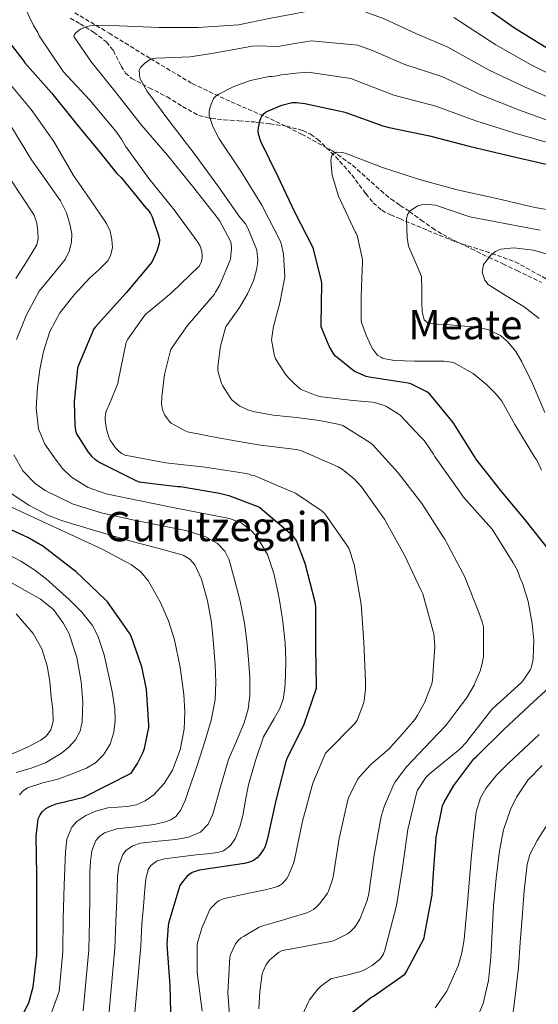
# Model space of a CAD drawing. Units: metres. Extents: x 627573 to 631018, y 4748123 to 4750500.
# Drawn here: x 630368 to 630572, y 4749109 to 4749496 of the extents above; entities that cross this region are included whole.
import ezdxf
from ezdxf.enums import TextEntityAlignment as Align

# ---------------------------------------------------------------- set-up
doc = ezdxf.new("R2010")
doc.units = ezdxf.units.M
doc.header["$MEASUREMENT"] = 0
doc.linetypes.add('DGN Style 3', pattern=[2.435891, 1.739922, -0.695969])
for name, color, linetype, lineweight in [('Curva de nivel directora', 30, 'Continuous', 30), ('Curva de nivel intermedia', 30, 'Continuous', 0), ('Senda', 7, 'DGN Style 3', 0), ('Texto de Área (paraje) menor', 7, 'Continuous', 0), ('Vaguada', 142, 'DGN Style 3', 13)]:
    doc.layers.add(name, color=color, linetype=linetype, lineweight=lineweight)
doc.styles.add('Style-Arial', font='arial.ttf')

msp = doc.modelspace()

# ---------------------------------------------------------------- linework, layer by layer
at = {"layer": 'Curva de nivel directora', "color": 30, "linetype": 'Continuous', "lineweight": 30, "flags": 128}
for points, elevation in [([(630576.16, 4749484.61), (630562.75, 4749492.95), (630549.96, 4749501.96)], 725), ([(630356.03, 4749497.96), (630365.39, 4749485.74), (630369.51, 4749480.42), (630370.22, 4749479.22), (630380.69, 4749467.41), (630390.27, 4749455.52), (630400.18, 4749443.54), (630406.35, 4749435.79), (630408.11, 4749434.12)], 725), ([(630576.62, 4749287.5), (630566.98, 4749299.56), (630557.33, 4749311.23), (630547.59, 4749323.52), (630547.07, 4749324.42), (630538.65, 4749337.86), (630529.56, 4749348.89), (630528.28, 4749349.83), (630522.06, 4749353.03), (630521.02, 4749353.29), (630505.66, 4749355.61), (630504.52, 4749355.93), (630500.26, 4749357.73), (630499.26, 4749358.32), (630492.36, 4749363.93), (630491.77, 4749364.71), (630489.95, 4749367.81), (630486.78, 4749375.45), (630486.78, 4749376.31), (630487.03, 4749392.5), (630486.92, 4749393.45), (630483.78, 4749406.17), (630483.42, 4749407.01), (630476.47, 4749420.49), (630469.8, 4749434.47), (630463.07, 4749448.34), (630462.16, 4749451.25), (630462.03, 4749452.61), (630462.07, 4749453.7), (630462.63, 4749456.51), (630463.43, 4749458.25), (630464.32, 4749459.32), (630465.15, 4749459.93), (630466.05, 4749460.44), (630471.28, 4749462.55), (630475.41, 4749463.61), (630477.05, 4749463.65), (630480.31, 4749463.29), (630495.59, 4749460.01), (630496.44, 4749459.66), (630511.03, 4749454.45), (630513.54, 4749453.89), (630529.43, 4749450.61), (630544.95, 4749446.52), (630560.4, 4749442.75), (630575.25, 4749439.36)], 700), ([(630408.11, 4749434.12), (630417.87, 4749422.26), (630418.47, 4749421.66), (630419.66, 4749419.99), (630420.29, 4749418.74), (630422.8, 4749411.29), (630423.13, 4749409.66), (630423.12, 4749408.25), (630422.17, 4749405.14), (630420.23, 4749400.87), (630410.13, 4749388.85), (630397.91, 4749375.33), (630397.42, 4749374.59), (630391.41, 4749360.58), (630390.94, 4749359.23), (630389.61, 4749345.99), (630389.87, 4749336.7), (630390.17, 4749334.7), (630390.61, 4749333.35), (630395.19, 4749326.19), (630396.64, 4749324.45), (630397.79, 4749323.38), (630399.7, 4749322.03), (630413.33, 4749315.23), (630415.12, 4749314.48), (630430.29, 4749312.62), (630431.39, 4749312.6), (630446.83, 4749310), (630450.47, 4749309.11), (630461.9, 4749304.7), (630462.63, 4749304.31), (630474.78, 4749294.08), (630475.34, 4749293.49), (630476.58, 4749291.9), (630477.03, 4749291.15), (630480.4, 4749282.47), (630484.23, 4749267.28), (630484.49, 4749265.3), (630484.56, 4749249.47), (630484.75, 4749234.13), (630484.75, 4749233.2), (630479.92, 4749218.98), (630473.28, 4749205.46), (630472.83, 4749204.5), (630468.96, 4749189.13), (630465.57, 4749173.7), (630464.73, 4749171.07), (630464.11, 4749169.85), (630462.54, 4749167.59), (630461.56, 4749166.55), (630460.2, 4749165.57), (630458.54, 4749164.85), (630456.61, 4749164.3), (630440.67, 4749161.97), (630438.89, 4749161.73), (630437.23, 4749161.27), (630436.06, 4749160.75), (630434.71, 4749159.95), (630433.91, 4749159.24), (630432.19, 4749157.19), (630431.23, 4749155.67), (630426.88, 4749141.27), (630426.61, 4749139.94), (630426.13, 4749132.51), (630427.24, 4749116.43), (630427.63, 4749100.82)], 725), ([(630364.74, 4749095.88), (630371.85, 4749109.61), (630373.49, 4749115.91), (630374.96, 4749128.33), (630375, 4749143.89), (630375, 4749159.88), (630374.71, 4749174.93), (630375.52, 4749181.98), (630376.23, 4749183.49), (630377.06, 4749184.71), (630378.51, 4749185.99), (630379.97, 4749186.78), (630382.55, 4749187.79), (630393.45, 4749190.47), (630412.03, 4749199.94), (630414.58, 4749203.71), (630416.68, 4749207.87), (630417.28, 4749209.59), (630419, 4749217.82), (630419.06, 4749218.91), (630418.04, 4749232.87), (630416.26, 4749241.71), (630412.1, 4749253.81), (630411.44, 4749254.9), (630402.7, 4749267.31), (630401.95, 4749268.06), (630390.31, 4749279.22), (630389.36, 4749279.92), (630377.29, 4749289.15), (630371.44, 4749292.57), (630357.24, 4749298.95)], 750), ([(630494.46, 4749102.26), (630506.15, 4749111.46), (630507.39, 4749112.12), (630519.67, 4749120.86), (630520.19, 4749121.58), (630527.22, 4749134.99), (630527.43, 4749136.03), (630530.46, 4749151.98), (630530.81, 4749158.78), (630531.99, 4749174.66), (630534.55, 4749186.98), (630535.18, 4749188.52), (630538.94, 4749195.08), (630546.87, 4749205.46), (630547.84, 4749206.43), (630558.76, 4749217.25), (630570.48, 4749228.11), (630582.08, 4749238.75)], 700)]:
    msp.add_lwpolyline(points, dxfattribs=dict(at, elevation=elevation))
at = {"layer": 'Curva de nivel intermedia', "color": 30, "linetype": 'Continuous', "lineweight": 0, "flags": 128}
for points, elevation in [([(630473.9, 4749159.57), (630475.91, 4749164.32), (630476.24, 4749165.74), (630479.48, 4749181.05), (630483.56, 4749195.96), (630488.52, 4749207.72), (630489.12, 4749208.41), (630499.88, 4749219.23), (630500.46, 4749219.99), (630500.89, 4749220.78), (630503.47, 4749227.22), (630503.73, 4749228.32), (630504.21, 4749232.75), (630504.16, 4749235.93), (630503.52, 4749251.25), (630502.57, 4749266.38), (630499.73, 4749282), (630497.64, 4749288.4), (630497.16, 4749289.19), (630488.37, 4749301.81), (630487.17, 4749302.87), (630476.69, 4749309.99), (630475.31, 4749310.56), (630460.65, 4749316.78), (630459.27, 4749317.14), (630458.49, 4749317.46), (630456.43, 4749317.9), (630441.14, 4749320.18), (630425.71, 4749321.99), (630410.39, 4749324.76), (630409.61, 4749325.01), (630408.41, 4749325.6), (630407.32, 4749326.43), (630405.95, 4749327.82), (630403.73, 4749330.9), (630403.25, 4749332.04), (630402.36, 4749335.16), (630401.81, 4749338.67), (630401.81, 4749339.88), (630401.93, 4749340.91), (630402.27, 4749342.23), (630402.87, 4749343.72), (630403.28, 4749344.45), (630406.79, 4749353.14), (630406.93, 4749354.08), (630410.06, 4749369.34), (630410.75, 4749370.64), (630416.98, 4749379.5), (630417.82, 4749380.4), (630427.96, 4749388.82), (630438.83, 4749399.27), (630439.44, 4749400.51), (630439.52, 4749400.7), (630439.99, 4749402.5), (630440.03, 4749403.63), (630439.9, 4749404.75), (630439.45, 4749406.5), (630439.18, 4749407.15), (630438.21, 4749408.71), (630428.98, 4749421.41), (630418.97, 4749433.75), (630409.79, 4749446.46), (630408.26, 4749449.27), (630405.96, 4749452.4), (630395.73, 4749464.59), (630385.27, 4749475.9), (630384.55, 4749476.97), (630375.93, 4749489.92), (630375.35, 4749491.15), (630373.59, 4749493.93), (630368.67, 4749504.4)], 720), ([(630393.08, 4749492.88), (630394.88, 4749493.55), (630395.8, 4749493.77), (630398.72, 4749494.04), (630407.39, 4749493.78), (630422.97, 4749493.2), (630438.43, 4749493.1), (630454.27, 4749494.16), (630466.92, 4749496.81), (630476.2, 4749498.47), (630484.29, 4749500.14), (630504.03, 4749499.35), (630511.6, 4749496.53), (630523.99, 4749490.75), (630536.61, 4749485.42), (630552.81, 4749476.37), (630566.98, 4749469.66), (630580.81, 4749463.7)], 715), ([(630539.01, 4749497.03), (630555.43, 4749486.31), (630569.17, 4749478.62), (630582.67, 4749471.81)], 720), ([(630451.29, 4749097.84), (630450.12, 4749113.43), (630450.83, 4749127.53), (630451.12, 4749128.5), (630453.04, 4749132.74), (630454.2, 4749134.16), (630455.29, 4749135.06), (630456.19, 4749135.66), (630462.43, 4749139.3), (630463.82, 4749139.84), (630469.28, 4749141.42), (630474.92, 4749143.18), (630481.17, 4749144.98), (630482.84, 4749145.69), (630483.71, 4749146.24), (630484.99, 4749147.33), (630486.22, 4749148.57), (630489.23, 4749152.72), (630489.6, 4749153.43), (630491.22, 4749158.04), (630491.45, 4749159.13), (630493.92, 4749174.23), (630497.25, 4749189.38), (630497.64, 4749190.43), (630501.11, 4749197.4), (630501.88, 4749198.5), (630506.15, 4749203.13), (630507.41, 4749204.22), (630513.63, 4749209.62), (630514.24, 4749210.3), (630518.76, 4749215.3), (630523.8, 4749221.17), (630524.72, 4749222.68), (630527.47, 4749227.59), (630530.35, 4749234.97), (630530.62, 4749236.45), (630531.42, 4749249.65), (630531.06, 4749254.84), (630530.86, 4749255.65), (630526.72, 4749270.36), (630526.05, 4749271.7), (630519.54, 4749285.58), (630511.69, 4749299.8), (630502.67, 4749312.49), (630499.89, 4749315.5), (630495.01, 4749319.45), (630493.45, 4749320.36), (630478.83, 4749326.74), (630476.93, 4749327.18), (630461.94, 4749329), (630446.23, 4749331.76), (630434.25, 4749334.14), (630433.5, 4749334.42), (630427.81, 4749337.55), (630427.16, 4749338.18), (630425.89, 4749339.77), (630425.28, 4749340.74), (630424.4, 4749342.72), (630424.06, 4749344.32), (630424.01, 4749345.3), (630424.08, 4749347.94), (630425.14, 4749356.74), (630427.47, 4749366.11), (630427.64, 4749366.46), (630429.94, 4749369.82), (630434.22, 4749375.89), (630444.78, 4749388.3), (630445.23, 4749389.05), (630446.94, 4749391.94), (630450.97, 4749401.7), (630451.08, 4749402.18), (630451.49, 4749406.28), (630451.42, 4749408.18), (630451.1, 4749409.06), (630446.94, 4749417.02), (630446.4, 4749417.77), (630436.16, 4749430.81), (630426.18, 4749443.13), (630416.11, 4749454.77), (630406.13, 4749467.41), (630396.48, 4749479.46), (630389.52, 4749489.58), (630389.81, 4749490.34), (630390.32, 4749491.01), (630391.11, 4749491.76), (630392.15, 4749492.45), (630393.08, 4749492.88)], 715), ([(630536.24, 4749219.16), (630540.16, 4749224.44), (630543.89, 4749229.32), (630546.89, 4749234.49), (630547.35, 4749235.53), (630549.39, 4749240.33), (630550.29, 4749243.73), (630550.56, 4749245.77), (630550.56, 4749257.46), (630550.25, 4749259.03), (630548.83, 4749263.02), (630543.16, 4749277.31), (630542.61, 4749278.29), (630535.41, 4749291.95), (630534.73, 4749292.8), (630526.43, 4749305.89), (630517.02, 4749317.94), (630506.96, 4749329.14), (630506.3, 4749329.63), (630505.98, 4749329.89), (630495.32, 4749336.56), (630493.95, 4749336.97), (630486.06, 4749338.62), (630477.14, 4749339.73), (630467.86, 4749340.65), (630460.05, 4749342.1), (630457.9, 4749342.78), (630454.74, 4749344.25), (630454.43, 4749344.43), (630451.66, 4749346.76), (630450.94, 4749347.62), (630447.96, 4749352.35), (630447.61, 4749353.11), (630446.11, 4749358.16), (630446.13, 4749359.51), (630446.14, 4749359.89), (630447.14, 4749367.86), (630449.33, 4749375.57), (630450.28, 4749376.84), (630450.48, 4749377.08), (630454.39, 4749382.65), (630455.09, 4749383.66), (630457.83, 4749388.36), (630460.1, 4749393.58), (630461.37, 4749397.89), (630461.75, 4749400.15), (630461.81, 4749401.62), (630461.46, 4749405.63), (630461.38, 4749405.93), (630457.96, 4749414.29), (630457, 4749415.89), (630454.82, 4749418.58), (630446.14, 4749430.92), (630436.85, 4749443.54), (630427.28, 4749455.99), (630418.17, 4749468.22), (630415.54, 4749472.99), (630415.5, 4749473.18), (630415.23, 4749476.4), (630415.75, 4749477.42), (630416.35, 4749478.14), (630417.27, 4749479), (630419.72, 4749480.65), (630420.95, 4749481.01), (630421.79, 4749481.1), (630425.43, 4749481.22), (630435.28, 4749481.64), (630444.58, 4749483.05), (630459.62, 4749485.86), (630461.25, 4749485.91), (630469.75, 4749485.74), (630476.48, 4749486.86), (630482.96, 4749487.86), (630501.22, 4749486.24), (630506.55, 4749484.24), (630519.67, 4749478.66), (630534.22, 4749473.82), (630550.19, 4749466.42), (630564.79, 4749460.69), (630578.96, 4749455.58)], 710), ([(630486.92, 4749347.95), (630484.82, 4749348.47), (630478.9, 4749350.79), (630478.63, 4749350.96), (630476.1, 4749353.09), (630474.11, 4749355.21), (630472.58, 4749356.98), (630468.78, 4749362.85), (630468.49, 4749363.66), (630468.41, 4749363.92), (630467.3, 4749370.38), (630467.31, 4749371.09), (630467.99, 4749375.65), (630468.24, 4749376.53), (630468.79, 4749378.48), (630469.1, 4749379.55), (630470.57, 4749384.91), (630472.42, 4749394.28), (630472.48, 4749395.24), (630471.94, 4749403.97), (630471.09, 4749408.17), (630470.72, 4749408.95), (630463.45, 4749423.25), (630455.14, 4749436.61), (630446.69, 4749449.31), (630444.23, 4749454.25), (630442.79, 4749458.55), (630442.79, 4749460.14), (630443, 4749461.45), (630443.48, 4749463.03), (630444.44, 4749465.11), (630444.71, 4749465.48), (630445.5, 4749466.28), (630446.49, 4749466.93), (630452.4, 4749469.93), (630458.96, 4749472.29), (630466.32, 4749473.87), (630467.47, 4749473.9), (630469.19, 4749474.17), (630471.19, 4749474.55), (630472.58, 4749474.67), (630476.77, 4749475.25), (630481.63, 4749475.58), (630498.4, 4749473.13), (630501.5, 4749471.95), (630515.35, 4749466.55), (630531.82, 4749462.22), (630547.57, 4749456.47), (630562.59, 4749451.72), (630577.1, 4749447.47)], 705), ([(630415.9, 4749131.81), (630416.29, 4749140.6), (630416.88, 4749147.5), (630417.48, 4749154.39), (630417.83, 4749158.19), (630418.76, 4749161.95), (630419.82, 4749163.6), (630422.25, 4749165.34), (630425.1, 4749166.17), (630431.37, 4749166.96), (630437.64, 4749167.71), (630441.9, 4749168.17), (630446.15, 4749168.66), (630448.3, 4749169.32), (630451.09, 4749171.43), (630453.13, 4749174.36), (630454.85, 4749178.72), (630455.95, 4749183.19), (630457.03, 4749189.28), (630458.19, 4749195.35), (630460.9, 4749204.85), (630464.14, 4749214.17), (630468.25, 4749221.42), (630470.4, 4749225.01), (630471.88, 4749228.89), (630472.54, 4749233.42), (630472.72, 4749237.98), (630472.85, 4749244.51), (630472.65, 4749251.03), (630471.68, 4749259.47), (630470.35, 4749267.86), (630469.33, 4749273.16), (630468.11, 4749278.42), (630465.66, 4749285.83), (630461.58, 4749292.76), (630459.29, 4749295.35), (630455.31, 4749298.35), (630450.77, 4749300.06), (630439.24, 4749302.31), (630427.73, 4749304.54), (630414.95, 4749307.1), (630402.19, 4749309.72), (630395.12, 4749312.21), (630388.62, 4749316.31), (630384.95, 4749319.83), (630381.84, 4749323.87), (630378.13, 4749329.32), (630375.57, 4749335.26), (630374.63, 4749343.41), (630375.18, 4749351.58), (630376.12, 4749358.7), (630377.62, 4749365.79), (630380.12, 4749373.65), (630383.95, 4749380.95), (630389.63, 4749388.05), (630395.73, 4749394.65), (630399.3, 4749397.82), (630402.83, 4749401.37), (630403.95, 4749403.38), (630404.67, 4749406.61), (630404.5, 4749409.82), (630403.78, 4749413.06), (630402.38, 4749416.09), (630395.88, 4749425.51), (630389.37, 4749434.93), (630381.59, 4749448.34), (630372.7, 4749460.96), (630362.86, 4749472.69)], 730), ([(630366.93, 4749370.46), (630370.85, 4749380.21), (630375.89, 4749389.4), (630380.94, 4749395.59), (630386.06, 4749401.88), (630387.68, 4749405.25), (630388.56, 4749408.79), (630388.67, 4749412.06), (630388.11, 4749415.32), (630386.58, 4749420.32), (630384.27, 4749424.92), (630378.58, 4749433.04), (630372.9, 4749441.16), (630364.7, 4749454.52)], 735), ([(630573.38, 4749319), (630571.54, 4749323.01), (630570.87, 4749324.08), (630562.97, 4749337.06), (630557.77, 4749346.17), (630556.26, 4749348.17), (630554.67, 4749349.8), (630551.97, 4749352.63), (630546.55, 4749357.03), (630546.31, 4749357.19), (630538.88, 4749361.34), (630537.97, 4749361.58), (630535.18, 4749361.91), (630531.9, 4749361.93), (630523.46, 4749361.96), (630515.59, 4749362.22), (630512.01, 4749362.82), (630510.95, 4749363.16), (630510.54, 4749363.32), (630509.02, 4749364.2), (630508.22, 4749365.05), (630507.12, 4749366.68), (630506.38, 4749367.86), (630504.46, 4749372.09), (630502.7, 4749377.13), (630502.57, 4749378.09), (630502.48, 4749386.81), (630502.7, 4749391.29), (630503.07, 4749400.97), (630502.99, 4749401.88), (630500.92, 4749411.49), (630500.4, 4749412.41), (630500.18, 4749412.79), (630493.55, 4749426.8), (630491.12, 4749435.11), (630490.93, 4749436.25), (630490.61, 4749440.84), (630490.67, 4749441.85), (630491.02, 4749442.84), (630491.79, 4749443.75), (630492.76, 4749444.17), (630492.91, 4749444.18)], 695), ([(630492.91, 4749444.18), (630495.23, 4749444.05), (630496.23, 4749443.75), (630510.85, 4749438.03), (630525.43, 4749433.39), (630540.25, 4749429.29), (630555.85, 4749425.84), (630570.87, 4749422.31), (630586.23, 4749419.72)], 695), ([(630366.74, 4749394.39), (630370.9, 4749400.94), (630374.93, 4749407.7), (630375.42, 4749410.22), (630375.31, 4749412.76), (630374.96, 4749416.15), (630373.84, 4749419.29), (630369.02, 4749426.63), (630364.21, 4749433.98)], 740), ([(630574.74, 4749341.75), (630569.93, 4749353.12), (630565.76, 4749361.6), (630563.29, 4749365.67), (630560.2, 4749369.57), (630557.32, 4749372.04), (630552.33, 4749374.38), (630546.95, 4749375.4), (630541.48, 4749375.85), (630536.01, 4749376.29), (630532.36, 4749376.43), (630528.71, 4749377), (630527.26, 4749378.21), (630526.56, 4749381.38), (630526.41, 4749384.81), (630526.42, 4749390.05), (630526.22, 4749395.24), (630523.71, 4749401.17), (630521.1, 4749407.14), (630520.59, 4749410.59), (630520.46, 4749414.05), (630520.3, 4749417.81), (630520.71, 4749419.62), (630521.93, 4749421.22), (630524.77, 4749422.97), (630527.3, 4749423.64), (630531.77, 4749423.34), (630545.23, 4749418.72), (630559.05, 4749416.1), (630572.87, 4749413.41)], 690), ([(630572.57, 4749378.76), (630566.67, 4749383.27), (630559.58, 4749387.58), (630552.46, 4749392.1), (630551.13, 4749393.77), (630550.13, 4749396.91), (630550.67, 4749399.91), (630553.45, 4749403.65), (630555.29, 4749405.08), (630557.39, 4749405.92), (630562.52, 4749406.45), (630570.33, 4749405.52), (630577.93, 4749403.36)], 685), ([(630478.71, 4749103.13), (630481.75, 4749110.01), (630482.21, 4749110.75), (630485.5, 4749114.98), (630486.5, 4749115.96), (630490.59, 4749119.02), (630491.02, 4749119.17), (630492.11, 4749119.38), (630496.7, 4749120.48), (630502.39, 4749121.94), (630503.77, 4749122.54), (630506.82, 4749124.23), (630509.75, 4749126.55), (630510.27, 4749127.18), (630511.24, 4749128.8), (630511.8, 4749130.21), (630512.47, 4749132.76), (630516.34, 4749147.78), (630518.8, 4749162.7), (630520.87, 4749177.73), (630524.38, 4749192.51), (630524.7, 4749193.18), (630527.98, 4749198.17), (630528.86, 4749199.07), (630529.41, 4749199.63), (630541.32, 4749209.29), (630544.03, 4749212.17), (630544.52, 4749212.89), (630553.73, 4749224.75), (630554.45, 4749225.4), (630565.63, 4749235.54), (630566.27, 4749236.3), (630569.05, 4749240.66), (630569.49, 4749241.73), (630570.07, 4749244.05), (630570.2, 4749245.17), (630570.44, 4749252.17), (630569.79, 4749258.79), (630569.67, 4749259.44), (630568.22, 4749267.41), (630565.93, 4749274.64), (630565.03, 4749276.61), (630564.83, 4749277.41), (630564.01, 4749279.54), (630562.33, 4749282.61), (630554.01, 4749295.79), (630552.73, 4749297.26), (630542.7, 4749308.47), (630540.42, 4749311.78), (630531.31, 4749324.57), (630530.9, 4749325.38), (630527.27, 4749330.67), (630525.98, 4749331.97), (630517.91, 4749340.63), (630517.1, 4749341.27), (630512.52, 4749344.05), (630511.49, 4749344.48), (630507.75, 4749345.63), (630506.94, 4749345.75), (630499.38, 4749346.48), (630486.92, 4749347.95)], 705), ([(630454.96, 4749267.52), (630452.75, 4749276.06), (630450.62, 4749283.73), (630448.84, 4749287.24), (630446.03, 4749290.2), (630441.17, 4749293.01), (630433.55, 4749295.28), (630425.74, 4749296.86), (630413.22, 4749299.44), (630400.72, 4749302.1), (630389.27, 4749305.71), (630378.25, 4749311.07), (630374.33, 4749313.79), (630369.49, 4749318.84), (630365.9, 4749325.02)], 735), ([(630398.22, 4749173.41), (630399.72, 4749175.11), (630401.61, 4749176.41), (630406.4, 4749178.04), (630413.77, 4749178.77), (630421.07, 4749179.74), (630425.51, 4749180.72), (630427.64, 4749181.5), (630429.58, 4749182.87), (630431.46, 4749185.22), (630433.23, 4749189.07), (630434.57, 4749193.11), (630437.98, 4749202.89), (630441.16, 4749212.76), (630443.46, 4749220.69), (630445.07, 4749228.76), (630445.38, 4749235.61), (630445.07, 4749242.46), (630444.45, 4749250.78), (630443.6, 4749259.1), (630442.11, 4749267.67), (630439.69, 4749276.12), (630437.05, 4749281.82), (630435.07, 4749284.11), (630432.53, 4749285.59), (630422.51, 4749288.42), (630412.49, 4749291.03), (630398.56, 4749295.09), (630384.65, 4749299.29), (630379.34, 4749301.29), (630371.8, 4749305.25), (630364.49, 4749310.11)], 740), ([(630378.05, 4749098.51), (630383.68, 4749114.01), (630385.2, 4749129.68), (630385.32, 4749142.61), (630385.75, 4749155.83), (630386.19, 4749169.05), (630386.77, 4749173.9), (630388.75, 4749178.59), (630390.66, 4749180.85), (630394.19, 4749183.21), (630398.09, 4749184.99), (630402.88, 4749186.24), (630410.42, 4749186.83), (630414.09, 4749187.48), (630417.55, 4749188.95), (630420.91, 4749191.38), (630425.09, 4749195.79), (630428.3, 4749201.11), (630431.36, 4749209.04), (630432.84, 4749217.18), (630433.11, 4749224), (630432.78, 4749230.81), (630431.34, 4749241.63), (630429.13, 4749252.38), (630426.77, 4749259.8), (630423.56, 4749266.97), (630418.86, 4749275.39), (630415.87, 4749279.02), (630412.17, 4749281.88), (630400.86, 4749287.82), (630389.39, 4749293.27), (630374.32, 4749300.19), (630359.25, 4749307.16)], 745), ([(630368.12, 4749191.33), (630369.53, 4749192.95), (630371.3, 4749194.12), (630377.25, 4749196.02), (630383.2, 4749197.58), (630388.86, 4749199.6), (630394.47, 4749201.87), (630398.05, 4749204.01), (630401.12, 4749207.05), (630403.79, 4749211.33), (630405.22, 4749216.01), (630405.77, 4749220.59), (630405.6, 4749225.16), (630404.53, 4749231.95), (630403.17, 4749238.73), (630401.39, 4749246.43), (630398.88, 4749253.96), (630396.78, 4749257.95), (630392.65, 4749263.24), (630387.81, 4749268.04), (630378.62, 4749276.32), (630373.79, 4749280.02), (630368.61, 4749283.21), (630354.11, 4749290.93)], 755), ([(630366.85, 4749200.1), (630372.68, 4749201.81), (630378.34, 4749203.98), (630384.63, 4749207.77), (630387.5, 4749210.1), (630390.12, 4749213), (630391.96, 4749216.41), (630392.74, 4749220.04), (630393, 4749227.92), (630392.36, 4749235.79), (630390.73, 4749245.36), (630387.62, 4749254.73), (630385.5, 4749258.8), (630381.5, 4749264.21), (630376.36, 4749268.3), (630356.06, 4749279.76)], 760), ([(630402.72, 4749098.8), (630405.66, 4749131.1), (630405.97, 4749141.27), (630406.35, 4749150.2), (630406.73, 4749159.13), (630407.18, 4749163.54), (630408.78, 4749167.83), (630410.14, 4749169.56), (630412.75, 4749171.35), (630415.75, 4749172.38), (630422.7, 4749173.2), (630429.64, 4749173.85), (630434.59, 4749174.77), (630439.37, 4749176.73), (630442.34, 4749179.84), (630444.11, 4749183.7), (630447.2, 4749194.51), (630450.32, 4749205.21), (630453.45, 4749212.42), (630456.52, 4749219.74), (630458.05, 4749225.03), (630458.76, 4749230.42), (630458.72, 4749237.5), (630458.25, 4749244.57), (630457.55, 4749251.74), (630456.65, 4749258.9), (630454.96, 4749267.52)], 735), ([(630363.18, 4749206.61), (630371.3, 4749210.12), (630376.51, 4749212.82), (630378.78, 4749214.57), (630380.45, 4749216.97), (630381.35, 4749220.14), (630381.26, 4749224.96), (630380.64, 4749229.77), (630380.03, 4749235.95), (630379.04, 4749242.12), (630376.97, 4749248.73), (630373.48, 4749254.86), (630366.8, 4749262.52)], 765), ([(630462.22, 4749107.24), (630462.59, 4749113.85), (630463.59, 4749121.01), (630463.91, 4749122.05), (630465.16, 4749124.62), (630466.02, 4749125.8), (630466.64, 4749126.48), (630470.05, 4749129.34), (630471.19, 4749129.96), (630472.16, 4749130.32), (630472.85, 4749130.46), (630473.93, 4749130.54), (630489.15, 4749133.35), (630491.08, 4749133.83), (630491.85, 4749134.13), (630497.15, 4749136.71), (630498.1, 4749137.39), (630500.03, 4749139.28), (630500.57, 4749140.06), (630501.93, 4749142.5), (630504.83, 4749149.78), (630505.55, 4749152.52), (630507.68, 4749167.63), (630510.41, 4749182.78), (630511.65, 4749186.97), (630515.34, 4749195.54), (630515.88, 4749196.45), (630520.36, 4749202.36), (630530.06, 4749212.65), (630535.74, 4749218.49), (630536.24, 4749219.16)], 710), ([(630531.6, 4749107.63), (630536.19, 4749114.15), (630540.6, 4749124.1), (630542.1, 4749129.2), (630542.98, 4749134.44), (630544.41, 4749150.31), (630545.8, 4749166.18), (630546.67, 4749175.47), (630547.78, 4749184.74), (630549.44, 4749190.17), (630551.6, 4749193.91), (630555.77, 4749199.1), (630560.45, 4749203.88), (630572.54, 4749215.04)], 695), ([(630548.03, 4749103.34), (630550.55, 4749109.25), (630552.64, 4749118.31), (630553.54, 4749127.53), (630554.02, 4749137.61), (630554.56, 4749147.69), (630555.58, 4749158.54), (630556.87, 4749169.38), (630558.48, 4749177.58), (630561.22, 4749185.57), (630563.59, 4749190.44), (630568.06, 4749197.08), (630573.64, 4749202.85)], 690), ([(630561.67, 4749100.9), (630563.13, 4749112.12), (630564.35, 4749123.37), (630565.1, 4749133.25), (630565.83, 4749143.14), (630566.63, 4749153.58), (630567.75, 4749164.01), (630568.8, 4749167.95), (630571.69, 4749173.45), (630575.17, 4749178.73)], 685), ([(630393.2, 4749106.41), (630395.43, 4749130.39), (630395.64, 4749141.94), (630395.75, 4749151.5), (630395.85, 4749161.05), (630396.05, 4749165.18), (630396.55, 4749169.31), (630398.22, 4749173.41)], 740), ([(630440.04, 4749106.22), (630438.05, 4749121.52), (630438.06, 4749132.28), (630438.29, 4749133.69), (630439.8, 4749138.88), (630443.03, 4749146.23), (630443.44, 4749146.78), (630445.68, 4749149.11), (630446.5, 4749149.62), (630448.23, 4749150.43), (630448.77, 4749150.61), (630458.99, 4749152.77), (630465.35, 4749154.11), (630469.73, 4749155.26), (630470.81, 4749155.92), (630471.53, 4749156.54), (630473.23, 4749158.42), (630473.9, 4749159.57)], 720), ([(630412.24, 4749091.19), (630415.9, 4749131.81)], 730)]:
    msp.add_lwpolyline(points, dxfattribs=dict(at, elevation=elevation))
at = {"layer": 'Senda', "color": 7, "linetype": 'DGN Style 3', "lineweight": 0}
msp.add_polyline3d([(630388.1, 4749496.79, 716.11), (630391.94, 4749494.66, 715.2), (630397.27, 4749491.29, 714.04), (630402.31, 4749487.49, 712.96), (630405.05, 4749484.11, 712.27), (630408.07, 4749478.01, 711.29), (630409.82, 4749475.25, 710.81), (630412.16, 4749473.15, 710.33), (630419.17, 4749469.45, 709.34), (630426.24, 4749465.86, 708.06), (630432.3, 4749462.06, 706.91), (630438.66, 4749458.56, 705.75), (630443.17, 4749457.43, 705), (630443.56, 4749457.33, 704.93), (630448.58, 4749456.89, 703.6), (630454.44, 4749456.45, 701.59), (630460.29, 4749456, 700.16), (630462.48, 4749455.75, 700), (630466.69, 4749455.28, 699.93), (630473.03, 4749454.33, 698.49), (630479.51, 4749452.65, 696.92), (630482.56, 4749451.2, 696.14), (630485.38, 4749449.21, 695.42), (630492.41, 4749442.38, 694.53), (630498.88, 4749435.2, 694.08), (630504.35, 4749427.82, 693.09), (630507.18, 4749424.25, 692.54), (630510.59, 4749421.25, 691.9), (630514.07, 4749419.43, 691.26), (630517.7, 4749417.98, 690.62), (630528.72, 4749413.36, 688.75), (630539.78, 4749408.83, 687.04), (630551.48, 4749405.08, 685.56), (630563.07, 4749401.02, 684.22), (630576.68, 4749393.55, 682.57)], dxfattribs=at)
at = {"layer": 'Vaguada', "color": 142, "linetype": 'DGN Style 3', "lineweight": 13}
msp.add_polyline3d([(630389.86, 4749498.93, 715.63), (630403.39, 4749490.88, 713.53), (630419.66, 4749480.91, 710.48), (630436.03, 4749471.1, 707.2), (630451.34, 4749463.93, 703.59), (630466.82, 4749457.28, 699.84), (630479.1, 4749451.21, 697.16), (630491.2, 4749444.61, 694.97), (630499.18, 4749438.93, 693.84), (630510.21, 4749429.03, 692.36), (630514.28, 4749425.63, 691.83), (630517.88, 4749423.2, 690.95), (630521.48, 4749420.77, 690.07), (630526.03, 4749417.5, 689.93), (630530.57, 4749414.25, 689.88), (630534.65, 4749411.75, 688.68), (630538.89, 4749409.51, 687.45), (630545.76, 4749406.14, 686.08), (630552.71, 4749402.79, 685.08), (630558.21, 4749400.19, 684.63), (630563.72, 4749397.6, 684.25), (630573.49, 4749392.88, 683.73)], dxfattribs=at)

# ---------------------------------------------------------------- texts
at = {"layer": 'Texto de Área (paraje) menor', "color": 7, "linetype": 'Continuous', "lineweight": 0, "style": 'Style-Arial'}
for s, p in [('Meate', (630543.46, 4749376.29, 690)), ('Gurutzegain', (630446.22, 4749296.86, 735))]:
    msp.add_text(s, height=11.5, dxfattribs=at).set_placement(p, align=Align.MIDDLE_CENTER)

doc.saveas('drawing.dxf')
